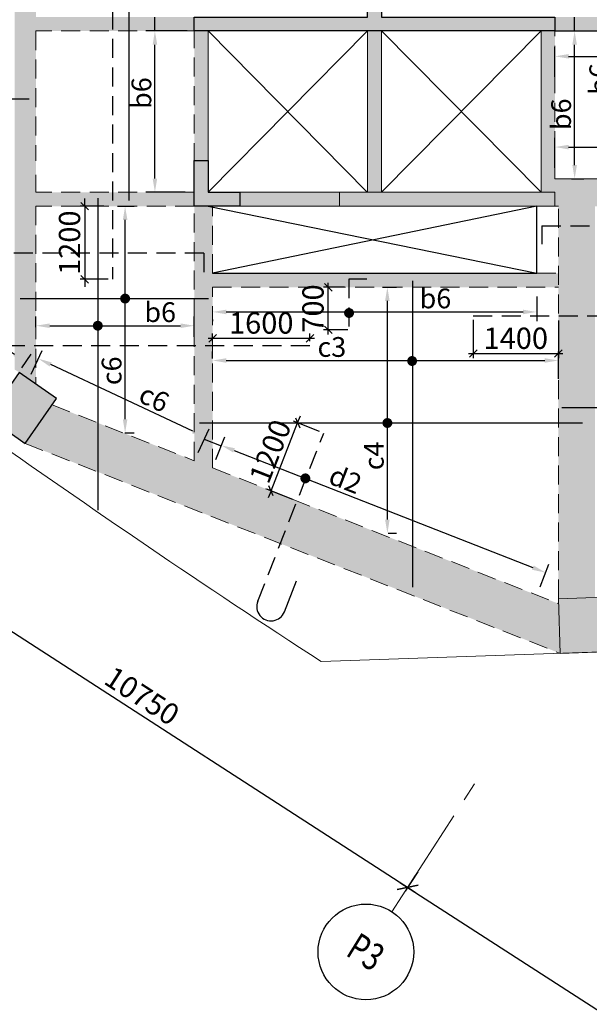
# Model space of a CAD drawing. Units: inches. Extents: x 255902 to 3100461, y -743430 to -61883.
# Drawn here: x 2703772 to 2713137, y -119184 to -102999 of the extents above; entities that cross this region are included whole.
import ezdxf
from ezdxf.enums import TextEntityAlignment as Align

# ---------------------------------------------------------------- set-up
doc = ezdxf.new("R2010")
doc.units = ezdxf.units.IN
doc.header["$LTSCALE"] = 2500
doc.header["$MEASUREMENT"] = 0
doc.header["$PDMODE"] = 2
doc.header["$PDSIZE"] = -50
doc.linetypes.add('CENTER2', pattern=[1.125, 0.75, -0.125, 0.125, -0.125])
doc.linetypes.add('HIDDEN', pattern=[0.375, 0.25, -0.125])
doc.layers.get('Defpoints').update_dxf_attribs({"color": 164})
for name, color, linetype in [('BEAM', 4, 'Continuous'), ('BEAM HATCH', 252, 'Continuous'), ('CUT-', 3, 'Continuous'), ('GRID DIMEN', 3, 'Continuous'), ('GRID MARKING', 1, 'Continuous'), ('HATCH ST', 3, 'Continuous'), ('Reinf', 1, 'Continuous')]:
    doc.layers.add(name, color=color, linetype=linetype)
for name, color, linetype, lineweight in [('COLUMN', 1, 'Continuous', 30), ('dim', 7, 'Continuous', 30), ('Grid', 6, 'CENTER2', 5), ('V.COL', 1, 'Continuous', 25), ('V.NEW HATCH', 33, 'Continuous', 30)]:
    doc.layers.add(name, color=color, linetype=linetype, lineweight=lineweight)
doc.styles.add('LOAD', font='romand.shx', dxfattribs={"height": 325})
doc.styles.add('RD', font='romand.shx', dxfattribs={"height": 350})
doc.dimstyles.new('AR', dxfattribs={"dimtxt": 325, "dimasz": 175, "dimexe": 150, "dimexo": 150, "dimgap": 60, "dimtad": 1, "dimdec": 0, "dimzin": 3, "dimdsep": 46, "dimtxsty": 'LOAD', "dimcen": 0.0625, "dimdle": 150, "dimclrd": 3, "dimclre": 3, "dimclrt": 2, "dimadec": 0, "dimazin": 0, "dimtfac": 1, "dimtdec": 0, "dimtofl": 0, "dimtmove": 0, "dimatfit": 3, "dimfxl": 0, "dimtolj": 1, "dimtzin": 0, "dimarcsym": 0})
doc.dimstyles.new('GR2', dxfattribs={"dimtxt": 300, "dimasz": 125, "dimexe": 75, "dimexo": 75, "dimgap": 75, "dimtad": 1, "dimdec": 0, "dimzin": 3, "dimdsep": 46, "dimtxsty": 'RD', "dimblk1": 'OBLIQUE', "dimblk2": 'OBLIQUE', "dimsah": 1, "dimcen": 0.0625, "dimdle": 75, "dimclrd": 3, "dimclre": 3, "dimclrt": 2, "dimadec": 0, "dimazin": 0, "dimtfac": 1, "dimtdec": 0, "dimtix": 1, "dimtmove": 0, "dimatfit": 3, "dimfxl": 0, "dimtolj": 1, "dimtzin": 0, "dimarcsym": 0})
doc.dimstyles.new('MAHIDHAR', dxfattribs={"dimtxt": 350, "dimasz": 250, "dimexe": 75, "dimexo": 75, "dimgap": 100, "dimtad": 1, "dimdec": 0, "dimdsep": 46, "dimtxsty": 'RD', "dimblk1": 'OBLIQUE', "dimblk2": 'OBLIQUE', "dimsah": 1, "dimcen": 2.5, "dimdle": 150, "dimclrd": 3, "dimclre": 3, "dimclrt": 2, "dimadec": 0, "dimazin": 0, "dimtfac": 1, "dimtdec": 0, "dimtix": 1, "dimtmove": 0, "dimatfit": 3, "dimldrblk": 'OBLIQUE', "dimfxl": 0, "dimtolj": 1, "dimtzin": 0, "dimarcsym": 0})

# ---------------------------------------------------------------- blocks, each defined once
blk = doc.blocks.new('_OBLIQUE')
at = {"color": 0, "linetype": 'ByBlock'}
blk.add_line((-0.5, -0.5), (0.5, 0.5), dxfattribs=at)
blk = doc.blocks.new('*D7')
at = {"layer": 'Defpoints', "color": 0}
for p in [(2701326, -111109), (2710356, -116943, 35), (2710150, -117262)]:
    blk.add_point(p, dxfattribs=at)
at = {"layer": 'GRID DIMEN', "color": 3, "linetype": 'Continuous', "lineweight": -2}
for p, q in [((2701286, -111172), (2701080, -111491)), ((2700994, -111346), (2710275, -117343))]:
    blk.add_line(p, q, dxfattribs=at)
at = {"layer": 'GRID DIMEN', "color": 3, "lineweight": -2}
blk.add_line((2710315, -117006), (2710109, -117325), dxfattribs=at)
at = {"layer": 'GRID DIMEN', "color": 3, "lineweight": -2, "xscale": 250, "yscale": 250, "zscale": 250}
for p, rotation in [((2701120, -111428), 147.1321178854514), ((2710150, -117262), 327.1321178854515)]:
    blk.add_blockref('_OBLIQUE', p, dxfattribs=dict(at, rotation=rotation))
at = {"layer": 'GRID DIMEN', "color": 2, "insert": (2705784, -114114), "char_height": 350, "attachment_point": 5, "rotation": 327.1321, "style": 'RD'}
blk.add_mtext('\\A1;10750', dxfattribs=at)
blk = doc.blocks.new('*D8')
at = {"layer": 'Defpoints', "color": 0}
for p in [(2710315, -117006), (2719344, -122840, 34), (2719179, -123096)]:
    blk.add_point(p, dxfattribs=at)
at = {"layer": 'GRID DIMEN', "color": 3, "linetype": 'Continuous', "lineweight": -2}
for p, q in [((2710274, -117069), (2710109, -117325)), ((2710024, -117181), (2719305, -123177))]:
    blk.add_line(p, q, dxfattribs=at)
at = {"layer": 'GRID DIMEN', "color": 3, "lineweight": -2}
blk.add_line((2719303, -122903), (2719138, -123159), dxfattribs=at)
at = {"layer": 'GRID DIMEN', "color": 3, "lineweight": -2, "xscale": 250, "yscale": 250, "zscale": 250}
for p, rotation in [((2710150, -117262), 147.1321858101318), ((2719179, -123096), 327.1321858101318)]:
    blk.add_blockref('_OBLIQUE', p, dxfattribs=dict(at, rotation=rotation))
at = {"layer": 'GRID DIMEN', "color": 2, "insert": (2714813, -119948), "char_height": 350, "attachment_point": 5, "rotation": 327.1322, "style": 'RD'}
blk.add_mtext('\\A1;10750', dxfattribs=at)
blk = doc.blocks.new('*D69')
at = {"layer": 'Defpoints', "color": 0, "linetype": 'Continuous'}
for p in [(2712711, -103185), (2712895, -103185), (2712696, -105615, 42)]:
    blk.add_point(p, dxfattribs=at)
at = {"layer": 'dim', "color": 3, "linetype": 'Continuous', "lineweight": -2}
for p, q in [((2712861, -103185), (2713045, -103185)), ((2712895, -105390), (2712895, -103410)), ((2712846, -105615), (2713045, -105615))]:
    blk.add_line(p, q, dxfattribs=at)
at = {"layer": 'dim', "color": 3, "linetype": 'Continuous'}
for points in [[(2712858, -103410), (2712933, -103410), (2712895, -103185)], [(2712858, -105390), (2712933, -105390), (2712895, -105615)]]:
    blk.add_solid(points, dxfattribs=at)
at = {"layer": 'dim', "color": 2, "linetype": 'Continuous', "insert": (2712673, -104554), "char_height": 325, "attachment_point": 5, "rotation": 90, "style": 'LOAD'}
blk.add_mtext('\\A1;b6', dxfattribs=at)
blk = doc.blocks.new('*D71')
at = {"layer": 'Defpoints', "color": 0, "linetype": 'Continuous'}
for p in [(2715491, -103602), (2715491, -104042, -26), (2712572, -104090, -98)]:
    blk.add_point(p, dxfattribs=at)
at = {"layer": 'dim', "color": 3, "linetype": 'Continuous', "lineweight": -2}
for p, q in [((2712572, -103940), (2712572, -103452)), ((2715491, -103892), (2715491, -103452)), ((2712797, -103602), (2715266, -103602))]:
    blk.add_line(p, q, dxfattribs=at)
at = {"layer": 'dim', "color": 3, "linetype": 'Continuous'}
for points in [[(2712797, -103564), (2712797, -103639), (2712572, -103602)], [(2715266, -103564), (2715266, -103639), (2715491, -103602)]]:
    blk.add_solid(points, dxfattribs=at)
at = {"layer": 'dim', "color": 2, "linetype": 'Continuous', "insert": (2713871, -103379), "char_height": 325, "attachment_point": 5, "style": 'LOAD'}
blk.add_mtext('\\A1;b5', dxfattribs=at)
blk = doc.blocks.new('*D75')
at = {"layer": 'Defpoints', "color": 0, "linetype": 'Continuous'}
for p in [(2715491, -105093), (2712572, -105582, -98), (2715491, -105533, -26)]:
    blk.add_point(p, dxfattribs=at)
at = {"layer": 'dim', "color": 3, "linetype": 'Continuous', "lineweight": -2}
for p, q in [((2712572, -105432), (2712572, -104943)), ((2715491, -105383), (2715491, -104943)), ((2712797, -105093), (2715266, -105093))]:
    blk.add_line(p, q, dxfattribs=at)
at = {"layer": 'dim', "color": 3, "linetype": 'Continuous'}
for points in [[(2712797, -105056), (2712797, -105131), (2712572, -105093)], [(2715266, -105056), (2715266, -105131), (2715491, -105093)]]:
    blk.add_solid(points, dxfattribs=at)
at = {"layer": 'dim', "color": 2, "linetype": 'Continuous', "insert": (2714716, -104871), "char_height": 325, "attachment_point": 5, "style": 'LOAD'}
blk.add_mtext('\\A1;b6', dxfattribs=at)
blk = doc.blocks.new('*D76')
at = {"layer": 'Defpoints', "color": 0, "linetype": 'Continuous'}
for p in [(2712869, -103185), (2713523, -103185), (2713156, -105615, 42)]:
    blk.add_point(p, dxfattribs=at)
at = {"layer": 'dim', "color": 3, "linetype": 'Continuous', "lineweight": -2}
for p, q in [((2713019, -103185), (2713673, -103185)), ((2713523, -105390), (2713523, -103410)), ((2713306, -105615), (2713673, -105615))]:
    blk.add_line(p, q, dxfattribs=at)
at = {"layer": 'dim', "color": 3, "linetype": 'Continuous'}
for points in [[(2713486, -103410), (2713561, -103410), (2713523, -103185)], [(2713486, -105390), (2713561, -105390), (2713523, -105615)]]:
    blk.add_solid(points, dxfattribs=at)
at = {"layer": 'dim', "color": 2, "linetype": 'Continuous', "insert": (2713301, -103974), "char_height": 325, "attachment_point": 5, "rotation": 90, "style": 'LOAD'}
blk.add_mtext('\\A1;b6', dxfattribs=at)
blk = doc.blocks.new('*D82')
at = {"layer": 'Defpoints', "color": 0, "linetype": 'Continuous'}
for p in [(2706643, -108030), (2704040, -108206, -85), (2706643, -108360, -133)]:
    blk.add_point(p, dxfattribs=at)
at = {"layer": 'dim', "color": 3, "linetype": 'Continuous', "lineweight": -2}
for p, q in [((2704040, -108056), (2704040, -107880)), ((2706643, -108210), (2706643, -107880)), ((2704265, -108030), (2706418, -108030))]:
    blk.add_line(p, q, dxfattribs=at)
at = {"layer": 'dim', "color": 3, "linetype": 'Continuous'}
for points in [[(2704265, -107992), (2704265, -108067), (2704040, -108030)], [(2706418, -107992), (2706418, -108067), (2706643, -108030)]]:
    blk.add_solid(points, dxfattribs=at)
at = {"layer": 'dim', "color": 2, "linetype": 'Continuous', "insert": (2706082, -107807), "char_height": 325, "attachment_point": 5, "style": 'LOAD'}
blk.add_mtext('\\A1;b6', dxfattribs=at)
blk = doc.blocks.new('*D83')
at = {"layer": 'Defpoints', "color": 0, "linetype": 'Continuous'}
for p in [(2705228, -106065, -67), (2705505, -106065), (2705351, -109792, -14)]:
    blk.add_point(p, dxfattribs=at)
at = {"layer": 'dim', "color": 3, "linetype": 'Continuous', "lineweight": -2}
for p, q in [((2705378, -106065), (2705655, -106065)), ((2705505, -109567), (2705505, -106290)), ((2705501, -109792), (2705655, -109792))]:
    blk.add_line(p, q, dxfattribs=at)
at = {"layer": 'dim', "color": 3, "linetype": 'Continuous'}
for points in [[(2705468, -106290), (2705543, -106290), (2705505, -106065)], [(2705468, -109567), (2705543, -109567), (2705505, -109792)]]:
    blk.add_solid(points, dxfattribs=at)
at = {"layer": 'dim', "color": 2, "linetype": 'Continuous', "insert": (2705283, -108771), "char_height": 325, "attachment_point": 5, "rotation": 90, "style": 'LOAD'}
blk.add_mtext('\\A1;c6', dxfattribs=at)
blk = doc.blocks.new('*D84')
at = {"layer": 'Defpoints', "color": 0, "linetype": 'Continuous'}
for p in [(2706943, -108717, -66), (2712628, -108601), (2712628, -109054, -172)]:
    blk.add_point(p, dxfattribs=at)
at = {"layer": 'dim', "color": 3, "linetype": 'Continuous', "lineweight": -2}
for p, q in [((2706943, -108567), (2706943, -108451)), ((2712628, -108904), (2712628, -108451)), ((2707168, -108601), (2712403, -108601))]:
    blk.add_line(p, q, dxfattribs=at)
at = {"layer": 'dim', "color": 3, "linetype": 'Continuous'}
for points in [[(2707168, -108564), (2707168, -108639), (2706943, -108601)], [(2712403, -108564), (2712403, -108639), (2712628, -108601)]]:
    blk.add_solid(points, dxfattribs=at)
at = {"layer": 'dim', "color": 2, "linetype": 'Continuous', "insert": (2708904, -108379), "char_height": 325, "attachment_point": 5, "style": 'LOAD'}
blk.add_mtext('\\A1;c3', dxfattribs=at)
blk = doc.blocks.new('*D311')
at = {"layer": 'Defpoints', "color": 0, "linetype": 'Continuous'}
for p in [(2709584, -107397, -73), (2709817, -107397), (2709682, -111442, 0)]:
    blk.add_point(p, dxfattribs=at)
at = {"layer": 'dim', "color": 3, "linetype": 'Continuous', "lineweight": -2}
for p, q in [((2709734, -107397), (2709967, -107397)), ((2709817, -111217), (2709817, -107622)), ((2709832, -111442), (2709967, -111442))]:
    blk.add_line(p, q, dxfattribs=at)
at = {"layer": 'dim', "color": 3, "linetype": 'Continuous'}
for points in [[(2709779, -107622), (2709854, -107622), (2709817, -107397)], [(2709779, -111217), (2709854, -111217), (2709817, -111442)]]:
    blk.add_solid(points, dxfattribs=at)
at = {"layer": 'dim', "color": 2, "linetype": 'Continuous', "insert": (2709594, -110169), "char_height": 325, "attachment_point": 5, "rotation": 90, "style": 'LOAD'}
blk.add_mtext('\\A1;c4', dxfattribs=at)
blk = doc.blocks.new('*D312')
at = {"layer": 'Defpoints', "color": 0}
for p in [(2711228, -107859, -34), (2712628, -107868, -169), (2712628, -108486)]:
    blk.add_point(p, dxfattribs=at)
at = {"layer": 'dim', "color": 3, "lineweight": -2}
for p, q in [((2711228, -107934), (2711228, -108561)), ((2712628, -107943), (2712628, -108561)), ((2711153, -108486), (2712703, -108486))]:
    blk.add_line(p, q, dxfattribs=at)
at = {"layer": 'dim', "color": 3, "lineweight": -2, "xscale": 125, "yscale": 125, "zscale": 125, "rotation": 180}
blk.add_blockref('_OBLIQUE', (2711228, -108486), dxfattribs=at)
at = {"layer": 'dim', "color": 3, "lineweight": -2, "xscale": 125, "yscale": 125, "zscale": 125}
blk.add_blockref('_OBLIQUE', (2712628, -108486), dxfattribs=at)
at = {"layer": 'dim', "color": 2, "insert": (2711928, -108236), "char_height": 350, "attachment_point": 5, "style": 'RD'}
blk.add_mtext('\\A1;1400', dxfattribs=at)
blk = doc.blocks.new('*D529')
at = {"layer": 'Defpoints', "color": 0}
for p in [(2708844, -107397), (2709186, -107397), (2709240, -108097)]:
    blk.add_point(p, dxfattribs=at)
at = {"layer": 'dim', "color": 3, "lineweight": -2}
for p, q in [((2709111, -107397), (2708769, -107397)), ((2708844, -108172), (2708844, -107322)), ((2709165, -108097), (2708769, -108097))]:
    blk.add_line(p, q, dxfattribs=at)
at = {"layer": 'dim', "color": 3, "lineweight": -2, "xscale": 125, "yscale": 125, "zscale": 125}
for p, rotation in [((2708844, -107397), 90), ((2708844, -108097), 270)]:
    blk.add_blockref('_OBLIQUE', p, dxfattribs=dict(at, rotation=rotation))
at = {"layer": 'dim', "color": 2, "insert": (2708594, -107747), "char_height": 350, "attachment_point": 5, "rotation": 90, "style": 'RD'}
blk.add_mtext('\\A1;700', dxfattribs=at)
blk = doc.blocks.new('*D530')
at = {"layer": 'Defpoints', "color": 0, "linetype": 'Continuous'}
for p in [(2712272, -107397), (2706943, -107780), (2712272, -107803)]:
    blk.add_point(p, dxfattribs=at)
at = {"layer": 'dim', "color": 3, "linetype": 'Continuous', "lineweight": -2}
for p, q in [((2712272, -107547), (2712272, -107953)), ((2706943, -107930), (2706943, -107953)), ((2707168, -107803), (2712047, -107803))]:
    blk.add_line(p, q, dxfattribs=at)
at = {"layer": 'dim', "color": 3, "linetype": 'Continuous'}
for points in [[(2707168, -107766), (2707168, -107841), (2706943, -107803)], [(2712047, -107766), (2712047, -107841), (2712272, -107803)]]:
    blk.add_solid(points, dxfattribs=at)
at = {"layer": 'dim', "color": 2, "linetype": 'Continuous', "insert": (2710607, -107581), "char_height": 325, "attachment_point": 5, "style": 'LOAD'}
blk.add_mtext('\\A1;b6', dxfattribs=at)
blk = doc.blocks.new('*D531')
at = {"layer": 'Defpoints', "color": 0, "linetype": 'Continuous'}
for p in [(2704080, -108572), (2703897, -108960, 6), (2706643, -110249, 32)]:
    blk.add_point(p, dxfattribs=at)
at = {"layer": 'dim', "color": 3, "linetype": 'Continuous', "lineweight": -2}
for p, q in [((2703961, -108824), (2704143, -108436)), ((2706621, -109765), (2704283, -108667)), ((2706706, -110113), (2706889, -109725))]:
    blk.add_line(p, q, dxfattribs=at)
at = {"layer": 'dim', "color": 3, "linetype": 'Continuous'}
for points in [[(2704299, -108633), (2704267, -108701), (2704080, -108572)], [(2706637, -109731), (2706605, -109799), (2706825, -109861)]]:
    blk.add_solid(points, dxfattribs=at)
at = {"layer": 'dim', "color": 2, "linetype": 'Continuous', "insert": (2705983, -109220), "char_height": 325, "attachment_point": 5, "rotation": 334.8499, "style": 'LOAD'}
blk.add_mtext('\\A1;c6', dxfattribs=at)
blk = doc.blocks.new('*D532')
at = {"layer": 'Defpoints', "color": 0, "linetype": 'Continuous'}
for p in [(2706943, -110367, 35), (2712418, -112088), (2712272, -112458, 75)]:
    blk.add_point(p, dxfattribs=at)
at = {"layer": 'dim', "color": 3, "linetype": 'Continuous', "lineweight": -2}
for p, q in [((2706997, -110227), (2707142, -109857)), ((2707297, -110079), (2712208, -112006)), ((2712327, -112319), (2712472, -111949))]:
    blk.add_line(p, q, dxfattribs=at)
at = {"layer": 'dim', "color": 3, "linetype": 'Continuous'}
for points in [[(2707311, -110044), (2707283, -110114), (2707088, -109997)], [(2712222, -111971), (2712194, -112041), (2712418, -112088)]]:
    blk.add_solid(points, dxfattribs=at)
at = {"layer": 'dim', "color": 2, "linetype": 'Continuous', "insert": (2709128, -110558), "char_height": 325, "attachment_point": 5, "rotation": 338.5762, "style": 'LOAD'}
blk.add_mtext('\\A1;d2', dxfattribs=at)
blk = doc.blocks.new('*D581')
at = {"layer": 'Defpoints', "color": 0}
for p in [(2708543, -108235), (2706943, -108358, 32), (2708543, -108358, 32)]:
    blk.add_point(p, dxfattribs=at)
at = {"layer": 'dim', "color": 3, "lineweight": -2}
for p, q in [((2706868, -108235), (2708618, -108235)), ((2706943, -108283), (2706943, -108160)), ((2708543, -108283), (2708543, -108160))]:
    blk.add_line(p, q, dxfattribs=at)
at = {"layer": 'dim', "color": 3, "lineweight": -2, "xscale": 125, "yscale": 125, "zscale": 125, "rotation": 180}
blk.add_blockref('_OBLIQUE', (2706943, -108235), dxfattribs=at)
at = {"layer": 'dim', "color": 3, "lineweight": -2, "xscale": 125, "yscale": 125, "zscale": 125}
blk.add_blockref('_OBLIQUE', (2708543, -108235), dxfattribs=at)
at = {"layer": 'dim', "color": 2, "insert": (2707743, -107985), "char_height": 350, "attachment_point": 5, "style": 'RD'}
blk.add_mtext('\\A1;1600', dxfattribs=at)
blk = doc.blocks.new('*D359')
at = {"layer": 'Defpoints', "color": 0}
for p in [(2708342, -109627), (2708770, -109795, 35), (2708332, -110912, 35)]:
    blk.add_point(p, dxfattribs=at)
at = {"layer": 'dim', "color": 3, "lineweight": -2}
for p, q in [((2708342, -109627), (2708388, -109511)), ((2707904, -110744), (2708342, -109627)), ((2708700, -109768), (2708273, -109600)), ((2708262, -110885), (2707834, -110717)), ((2707904, -110744), (2707858, -110861))]:
    blk.add_line(p, q, dxfattribs=at)
at = {"layer": 'dim', "color": 3, "lineweight": -2, "xscale": 125, "yscale": 125, "zscale": 125}
for p, rotation in [((2708342, -109627), 248.5761577961888), ((2707904, -110744), 68.57615779618877)]:
    blk.add_blockref('_OBLIQUE', p, dxfattribs=dict(at, rotation=rotation))
at = {"layer": 'dim', "color": 2, "insert": (2707891, -110094), "char_height": 350, "attachment_point": 5, "rotation": 68.5762, "style": 'RD'}
blk.add_mtext('\\A1;1200', dxfattribs=at)
blk = doc.blocks.new('*D362')
at = {"layer": 'Defpoints', "color": 0, "linetype": 'Continuous'}
for p in [(2705995, -103185), (2706678, -103185), (2706642, -105835, -67)]:
    blk.add_point(p, dxfattribs=at)
at = {"layer": 'dim', "color": 3, "linetype": 'Continuous', "lineweight": -2}
for p, q in [((2706528, -103185), (2705845, -103185)), ((2705995, -105610), (2705995, -103410)), ((2706492, -105835), (2705845, -105835))]:
    blk.add_line(p, q, dxfattribs=at)
at = {"layer": 'dim', "color": 3, "linetype": 'Continuous'}
for points in [[(2705958, -103410), (2706033, -103410), (2705995, -103185)], [(2705958, -105610), (2706033, -105610), (2705995, -105835)]]:
    blk.add_solid(points, dxfattribs=at)
at = {"layer": 'dim', "color": 2, "linetype": 'Continuous', "insert": (2705773, -104206), "char_height": 325, "attachment_point": 5, "rotation": 90, "style": 'LOAD'}
blk.add_mtext('\\A1;b6', dxfattribs=at)
blk = doc.blocks.new('*D629')
at = {"layer": 'Defpoints', "color": 0, "linetype": 'Continuous'}
for p in [(2697990, -105045, 13), (2703877, -108621), (2703726, -108848, 13)]:
    blk.add_point(p, dxfattribs=at)
at = {"layer": 'dim', "color": 3, "linetype": 'Continuous', "lineweight": -2}
for p, q in [((2698073, -104920), (2698223, -104693)), ((2698328, -104942), (2703689, -108497)), ((2703809, -108723), (2703960, -108496))]:
    blk.add_line(p, q, dxfattribs=at)
at = {"layer": 'dim', "color": 3, "linetype": 'Continuous'}
for points in [[(2698348, -104911), (2698307, -104974), (2698140, -104818)], [(2703710, -108465), (2703668, -108528), (2703877, -108621)]]:
    blk.add_solid(points, dxfattribs=at)
at = {"layer": 'dim', "color": 2, "linetype": 'Continuous', "insert": (2699888, -105710), "char_height": 325, "attachment_point": 5, "rotation": 326.46, "style": 'LOAD'}
blk.add_mtext('\\A1;c4', dxfattribs=at)
blk = doc.blocks.new('*D633')
at = {"layer": 'Defpoints', "color": 0}
for p in [(2705228, -106065, -67), (2704841, -107265), (2705300, -107265, 0)]:
    blk.add_point(p, dxfattribs=at)
at = {"layer": 'dim', "color": 3, "lineweight": -2}
for p, q in [((2704841, -106065), (2704841, -105940)), ((2705153, -106065), (2704766, -106065)), ((2704841, -106065), (2704841, -107265)), ((2705225, -107265), (2704766, -107265)), ((2704841, -107265), (2704841, -107390))]:
    blk.add_line(p, q, dxfattribs=at)
at = {"layer": 'dim', "color": 3, "lineweight": -2, "xscale": 125, "yscale": 125, "zscale": 125}
for p, rotation in [((2704841, -106065), 270), ((2704841, -107265), 90)]:
    blk.add_blockref('_OBLIQUE', p, dxfattribs=dict(at, rotation=rotation))
at = {"layer": 'dim', "color": 2, "insert": (2704591, -106665), "char_height": 350, "attachment_point": 5, "rotation": 90, "style": 'RD'}
blk.add_mtext('\\A1;1200', dxfattribs=at)

msp = doc.modelspace()

# ---------------------------------------------------------------- hatches: boundary and pattern name
at = {"layer": 'BEAM HATCH', "linetype": 'Continuous'}
for points in [[(2704040.1, -103185.2), (2704040.1, -102955.2), (2704040.1, -102524.6), (2703690.1, -102524.6), (2703690.1, -108750.1), (2703761.9, -108796.6), (2704040.1, -108990.7), (2704040.1, -106005), (2704040.1, -105775)], [(2706642.5, -102955.2), (2704040.1, -102955.2), (2704040.1, -103185.2), (2706642.5, -103185.2)], [(2712572.5, -102955.2), (2715491.3, -102955.2), (2715491.3, -103185.2), (2712572.5, -103185.2)], [(2706873, -103185.2), (2706642.5, -103185.2), (2706642.5, -105315.4), (2706873, -105315.4)], [(2709722.5, -103185.2), (2709492.5, -103185.2), (2709492.5, -105835), (2709722.5, -105834.9)], [(2712572.5, -103185.2), (2712342.5, -103185.2), (2712342.5, -105835), (2712572.5, -105835)], [(2712628.4, -112516.3), (2713228.1, -112495.6), (2713228.4, -112495.4), (2713228.4, -106065.4), (2715491.3, -106065.4), (2715491.3, -105615.4), (2712572.5, -105615.4), (2712572.5, -103185.2), (2712342.5, -103185.2), (2712342.5, -105835), (2712572.5, -105835), (2712572.5, -106065.4), (2712628.4, -106065.4)], [(2706642.5, -105835.2), (2704040.1, -105835.2), (2704040.1, -106065.2), (2706642.5, -106065.2)], [(2709027.7, -105835), (2707392.5, -105835.2), (2707392.5, -106065.4), (2709027.7, -106065.4)], [(2706642.5, -106065.4), (2706942.5, -106065.4), (2706942.5, -110366.9), (2706642.5, -110366.9)], [(2706942.5, -107166.8), (2712272.5, -107166.8), (2712272.5, -107396.8), (2706942.5, -107396.8)], [(2712628.4, -107166.8), (2712272.5, -107166.8), (2712272.5, -107396.8), (2712628.4, -107396.8)], [(2703862.1, -109963.9), (2712659.4, -113415.7), (2712631.3, -112599), (2704303.3, -109331.3)]]:
    msp.add_hatch(color=256, dxfattribs=at).paths.add_polyline_path(points)
at = {"layer": 'V.NEW HATCH'}
for points in [[(2706642.5, -97195.2), (2712572.5, -97195.2), (2712572.5, -97425.2), (2709722.5, -97425.2), (2709722.5, -100075.2), (2712572.5, -100075.2), (2712572.5, -100305.2), (2709722.5, -100305.2), (2709722.5, -102955.2), (2712572.5, -102955.2), (2712572.5, -103185.2), (2706642.5, -103185.2), (2706642.5, -102955.2), (2709492.5, -102955.2), (2709492.5, -100305.2), (2706642.5, -100305.2), (2706642.5, -100075.2), (2709492.5, -100075.2), (2709492.5, -97425.2), (2706642.5, -97425.2)], [(2706872.6, -105835.4), (2706872.6, -105315.4), (2706642.6, -105315.4), (2706642.6, -106065.4), (2707392.6, -106065.4), (2707392.6, -105835.4)], [(2712572.5, -106065.4), (2712572.5, -105835), (2709027.7, -105835), (2709027.7, -106065.4)], [(2703247.1, -109534.8), (2703862.2, -109963.9), (2704377.1, -109225.7), (2703762, -108796.6)], [(2712659.4, -113415.7), (2713858.7, -113374.4), (2713827.7, -112475), (2712628.4, -112516.3)]]:
    msp.add_hatch(color=33, dxfattribs=at).paths.add_polyline_path(points)

# ---------------------------------------------------------------- linework, layer by layer
at = {"layer": 'BEAM', "linetype": 'HIDDEN', "lineweight": 0, "ltscale": 0.5}
for p, q in [((2706642.5, -103185.2, 0), (2704040.1, -103185.2, 0)), ((2704040.1, -103185.2, 0), (2704040.1, -105317.9, 0)), ((2706642.5, -105339.7, 0), (2706642.5, -103125.2, 0)), ((2712572.5, -105615.4, 0), (2712572.5, -103128.2, 0)), ((2704040.1, -105547.9, 0), (2704040.1, -105835.2, 0)), ((2712572.5, -105615.4, 30.8), (2715493.1, -105615.4, 30.8)), ((2706642.5, -105835.2, -67.2), (2704040.1, -105835.2, -67.2)), ((2706643, -106065.2, -67.2), (2704040.1, -106065.2, -67.2)), ((2704040.1, -106065.2, 0), (2704040.1, -108990.7, 0)), ((2706642.5, -110249.2, 30.8), (2706642.5, -106065.4, 30.8)), ((2706942.5, -107166.8, 30.8), (2706942.5, -106065.4, 30.8)), ((2712572.5, -106065.4, 30.8), (2712628.4, -106065.4, 30.8)), ((2712628.4, -112516.3, 80.5), (2712628.4, -106065.4, 80.5)), ((2712272.5, -107166.8, 0), (2712628.4, -107166.8, 0)), ((2706942.5, -107396.8, 30.8), (2712628.4, -107396.8, 30.8)), ((2706942.5, -110366.9, 30.8), (2706942.5, -107396.8, 30.8)), ((2704303.3, -109331.3, 14.6), (2706642.5, -110249.2, 32.4)), ((2703862.1, -109963.9, 13.3), (2712659.4, -113415.7, 80.5)), ((2706942.5, -110366.9, 34.7), (2712631.3, -112599, 78.2))]:
    msp.add_line(p, q, dxfattribs=at)
at = {"layer": 'BEAM', "linetype": 'Continuous', "lineweight": 0, "ltscale": 0.5}
for p, q in [((2706873, -105775, 0), (2706873, -103185.2, 0)), ((2712342.5, -103185.2, 0), (2712342.5, -105835, 0)), ((2708729.8, -113550.5, 80.5), (2713982.9, -113370.2, 80.5))]:
    msp.add_line(p, q, dxfattribs=at)
at = {"layer": 'BEAM', "color": 4, "lineweight": 0}
for p, q in [((2709492.5, -103185.2, -98.1), (2709492.5, -105835, -98.1)), ((2709722.5, -103185.2, 0), (2709722.5, -105835, 0)), ((2706872.5, -105835.2, -67.2), (2711793, -105834.7, -67.2)), ((2706642.5, -106065.4, 30.8), (2706873.1, -106065.4, 30.8)), ((2707392.5, -106065.4, -134.4), (2709027.7, -106065.4, -134.4))]:
    msp.add_line(p, q, dxfattribs=at)
at = {"layer": 'BEAM', "linetype": 'HIDDEN', "ltscale": 0.5}
msp.add_line((2712572.5, -103185.2, -13.3), (2715491.3, -103185.2, -1.8), dxfattribs=at)
at = {"layer": 'BEAM', "color": 4, "linetype": 'Continuous'}
for p, q in [((2712272.5, -107166.8, 0), (2712272.5, -106065.4, 0)), ((2706942.5, -107166.8, 30.8), (2712272.5, -107166.8, 30.8))]:
    msp.add_line(p, q, dxfattribs=at)
at = {"layer": 'BEAM', "linetype": 'Continuous', "lineweight": 0, "ltscale": 0.5}
msp.add_arc((2798689.1, 25067.8, 80.5), 165250.5, 232.290198, 237.017576, dxfattribs=at)
at = {"layer": 'COLUMN', "color": 1, "elevation": 0}
msp.add_lwpolyline([(2706642.5, -97195.2), (2712572.5, -97195.2), (2712572.5, -97425.2), (2709722.5, -97425.2), (2709722.5, -100075.2), (2712572.5, -100075.2), (2712572.5, -100305.2), (2709722.5, -100305.2), (2709722.5, -102955.2), (2712572.5, -102955.2), (2712572.5, -103185.2), (2706642.5, -103185.2), (2706642.5, -102955.2), (2709492.5, -102955.2), (2709492.5, -100305.2), (2706642.5, -100305.2), (2706642.5, -100075.2), (2709492.5, -100075.2), (2709492.5, -97425.2), (2706642.5, -97425.2), (2706642.5, -97195.2)], dxfattribs=at)
at = {"layer": 'CUT-', "ltscale": 0.1}
for p, q in [((2706873, -105835.2, -67.2), (2709492.5, -103185.2, -98.1)), ((2706873, -103185.2, -98.1), (2709485.3, -105835, -67.2)), ((2712342.5, -105835, -67.2), (2709722.5, -103185.2, 0)), ((2712342.5, -103185.2, -98.1), (2709722.5, -105834.9, 0)), ((2706873.1, -106065.4, 30.8), (2712272.5, -107166.8, 0)), ((2712272.5, -106065.4, 0), (2706942.5, -107166.8, 30.8))]:
    msp.add_line(p, q, dxfattribs=at)
at = {"layer": 'dim', "color": 3, "linetype": 'Continuous'}
for p, q in [((2705995.4, -103185.2, 0), (2705995.4, -102955.2, 0)), ((2712895.3, -103185.2, -11.2), (2712895.3, -102955.2, -98.1)), ((2706806.7, -109892.1), (2707085.9, -110001.7))]:
    msp.add_line(p, q, dxfattribs=at)
at = {"layer": 'Grid', "lineweight": 0}
msp.add_line((2709890.9, -117662.2, 0), (2711347.5, -115407.7, 0), dxfattribs=at)
at = {"layer": 'GRID MARKING', "color": 1}
msp.add_circle((2709464.1, -118322.9, -73.3), 786.5, dxfattribs=at)
at = {"layer": 'HATCH ST', "lineweight": -2, "const_width": 81.2}
for points, elevation in [([(2705470.4, -107604.8, 1), (2705539.9, -107562.6, 1)], 0), ([(2709152.4, -107841.5, 1), (2709221.8, -107799.3, 1)], 30.8), ([(2705021, -108050.6, 1), (2705090.4, -108008.4, 1)], 98.1), ([(2710188.9, -108630.7, 1), (2710258.4, -108588.5, 1)], 93.1)]:
    msp.add_lwpolyline(points, format="xyb", close=True, dxfattribs=dict(at, elevation=elevation))
for points in [[(2709782.3, -109649.5, 1), (2709851.7, -109607.4, 1)], [(2708434, -110559.9, 1), (2708503.4, -110517.8, 1)]]:
    msp.add_lwpolyline(points, format="xyb", close=True, dxfattribs=at)
at = {"layer": 'Reinf', "linetype": 'HIDDEN', "ltscale": 0.5}
for p, q in [((2705299.9, -91128.9, 0), (2705299.9, -107265.2, 0)), ((2712356, -106387.1, 0), (2717341.3, -106387.1, 0)), ((2706802, -106838.6, 0), (2701990.2, -106838.6, 0)), ((2706802, -106838.6, 0), (2706802, -107264.4, 0)), ((2709480.7, -107263.9, 30.8), (2709185.7, -107263.9, 30.8)), ((2709185.7, -107263.9, 30.8), (2709185.7, -108096.8, 30.8)), ((2711228.4, -107865.7), (2717341.3, -107865.7)), ((2708542.5, -108357.8, 31.7), (2701762.7, -108357.8, 31.7)), ((2707685.4, -112559.7, 34.7), (2708770.2, -109794.9, 34.7))]:
    msp.add_line(p, q, dxfattribs=at)
at = {"layer": 'Reinf', "ltscale": 1500}
for p, q in [((2705565.3, -93219.3, 0), (2705565.3, -105971.7, 0)), ((2697707, -104301.1, 0), (2703930.1, -104301.1, 0)), ((2705055.7, -105931.5, 98.1), (2705055.7, -111058.8, 98.1)), ((2712356, -106387.1, 0), (2712356, -106688.6, 0)), ((2710227.2, -107290.3, -98.1), (2710227.2, -112329, -98.1)), ((2703779, -107583.7, 0), (2706874, -107583.7, 0)), ((2712687.2, -109374.9, 134.4), (2716147.8, -109374.9, 134.4)), ((2706729.4, -109628.5), (2713025.7, -109628.5)), ((2708123.4, -112731.6, 34.7), (2708322.2, -112225, 34.7))]:
    msp.add_line(p, q, dxfattribs=at)
msp.add_arc((2707904.4, -112645.6, 34.7), 235.3, 158.57616, 338.57616, dxfattribs=at)
at = {"layer": 'V.COL', "color": 1}
for points, elevation in [([(2706642.5, -97195.2), (2712572.5, -97195.2), (2712572.5, -97425.2), (2709722.5, -97425.2), (2709722.5, -100075.2), (2712572.5, -100075.2), (2712572.5, -100305.2), (2709722.5, -100305.2), (2709722.5, -102955.2), (2712572.5, -102955.2), (2712572.5, -103185.2), (2706642.5, -103185.2), (2706642.5, -102955.2), (2709492.5, -102955.2), (2709492.5, -100305.2), (2706642.5, -100305.2), (2706642.5, -100075.2), (2709492.5, -100075.2), (2709492.5, -97425.2), (2706642.5, -97425.2), (2706642.5, -97195.2)], 0), ([(2706642.5, -106065.4), (2706642.5, -105315.4), (2706872.5, -105315.4), (2706872.5, -105835.4), (2707392.5, -105835.4), (2707392.5, -106065.4), (2706642.5, -106065.4)], 30.8)]:
    msp.add_lwpolyline(points, dxfattribs=dict(at, elevation=elevation))
at = {"layer": 'V.COL', "color": 1, "lineweight": 0, "elevation": 30.8}
msp.add_lwpolyline([(2709027.7, -106065.4), (2712572.5, -106065.4), (2712572.5, -105835), (2709027.7, -105835)], close=True, dxfattribs=at)
at = {"layer": 'V.COL', "color": 1, "elevation": 13.3}
msp.add_lwpolyline([(2703247, -109534.8), (2703862.1, -109963.9), (2704377, -109225.7), (2703761.9, -108796.6)], close=True, dxfattribs=at)
at = {"layer": 'V.COL', "lineweight": 0, "elevation": 80.5}
msp.add_lwpolyline([(2712659.4, -113415.7), (2713858.7, -113374.4), (2713827.7, -112475), (2712628.4, -112516.3)], close=True, dxfattribs=at)

# ---------------------------------------------------------------- texts
at = {"layer": 'GRID MARKING', "color": 1, "style": 'RD', "width": 0.75}
msp.add_text('P3', height=450, rotation=328.25512, dxfattribs=at).set_placement((2709464.1, -118322.9, -73.3), align=Align.MIDDLE_CENTER)

# ---------------------------------------------------------------- dimensions: what is measured, and where the dimension line sits
at = {"layer": 'dim', "linetype": 'Continuous'}
for base, p1, p2, angle, text, picture, middle, dimtype in [((2705995.4, -103185.2, 0), (2706642.5, -105835.2, -67.2), (2706678.3, -103185.2, 0), 90, 'b6', '*D362', (2705995.4, -104206.3, 0), 160), ((2712895.3, -103185.2, -11.2), (2712696.1, -105615.4, 30.8), (2712711.3, -103185.2, -11.2), 90, 'b6', '*D69', (2712895.3, -104554.4, -11.2), 160), ((2713523.1, -103185.2, -11.2), (2713156.1, -105615.4, 30.8), (2712869, -103185.2, -11.2), 90, 'b6', '*D76', (2713523.1, -103974.2, -11.2), 160), ((2703876.7, -108620.8), (2697989.6, -105045, 13.3), (2703726.2, -108847.7, 13.3), 326.46, 'c4', '*D629', (2699764.8, -105895.1), 161), ((2705505.2, -106065.2, 0), (2705350.9, -109791.5, -14.4), (2705228, -106065.2, -67.2), 90, 'c6', '*D83', (2705505.2, -108771.4, 0), 160), ((2709817, -107396.8, 0), (2709681.9, -111441.8, -0.1), (2709584.4, -107396.8, -73), 90, 'c4', '*D311', (2709817, -110169.3, 0), 160), ((2704079.7, -108571.8), (2706642.5, -110249.2, 32.4), (2703897.3, -108960.3, 5.6), 154.84988, 'c6', '*D531', (2705888.3, -109420.9), 161), ((2712417.6, -112088.3), (2706942.5, -110366.9, 34.7), (2712272.5, -112458.2, 75.4), 338.57616, 'd2', '*D532', (2709046.5, -110765.6), 161)]:
    dim = msp.add_linear_dim(base=base, p1=p1, p2=p2, angle=angle, text=text, dimstyle='AR', override={"dimasz": 225}, dxfattribs=at)
    dim.commit()
    dim.dimension.update_dxf_attribs({"geometry": picture, "text_midpoint": middle, "dimtype": dimtype})
for base, p1, p2, text, picture, middle in [((2715491.3, -103601.7, 93.1), (2712572.2, -104090.5, -4.9), (2715491.3, -104042.1, 67.6), 'b5', '*D71', (2713871.5, -103601.7, 93.1)), ((2715491.3, -105093, 0), (2712572.5, -105581.7, -98.1), (2715491.3, -105533.4, -25.6), 'b6', '*D75', (2714715.6, -105093, 0)), ((2712272.5, -107803.3, 30.8), (2706942.5, -107779.5, 30.8), (2712272.5, -107396.8, 30.8), 'b6', '*D530', (2710606.9, -107803.3, 30.8)), ((2706642.5, -108029.5, 196.1), (2704040.1, -108205.8, 111.3), (2706642.5, -108360.1, 62.7), 'b6', '*D82', (2706082.5, -108029.5, 196.1)), ((2712628.4, -108601, 0), (2706942.5, -108716.8, -65.7), (2712628.4, -109053.9, -171.9), 'c3', '*D84', (2708903.8, -108601, 0))]:
    dim = msp.add_linear_dim(base=base, p1=p1, p2=p2, text=text, dimstyle='AR', override={"dimasz": 225}, dxfattribs=at)
    dim.commit()
    dim.dimension.update_dxf_attribs({"geometry": picture, "text_midpoint": middle, "dimtype": 160})
at = {"layer": 'dim'}
dim = msp.add_linear_dim(base=(2704840.8, -107265.2), p1=(2705228, -106065.2, -67.2), p2=(2705299.9, -107265.2, 0), angle=90, dimstyle='GR2', dxfattribs=at)
dim.commit()
dim.dimension.update_dxf_attribs({"geometry": '*D633', "text_midpoint": (2704590.8, -106665.2)})
dim = msp.add_linear_dim(base=(2708843.7, -107396.8, 30.8), p1=(2709239.6, -108096.8, 30.8), p2=(2709185.7, -107396.8, 30.8), angle=90, dimstyle='GR2', dxfattribs=at)
dim.commit()
dim.dimension.update_dxf_attribs({"geometry": '*D529', "text_midpoint": (2708843.7, -107746.8, 30.8), "dimtype": 160})
for base, p1, p2, picture, middle in [((2708542.5, -108234.9), (2706942.5, -108357.8, 31.7), (2708542.5, -108357.8, 31.7), '*D581', (2707742.5, -107984.9)), ((2712628.4, -108486.3, 134.4), (2711228.4, -107858.9, 100.2), (2712628.4, -107868.1, -34.2), '*D312', (2711928.4, -108236.3, 134.4))]:
    dim = msp.add_linear_dim(base=base, p1=p1, p2=p2, dimstyle='GR2', dxfattribs=at)
    dim.commit()
    dim.dimension.update_dxf_attribs({"geometry": picture, "text_midpoint": middle})
dim = msp.add_aligned_dim(p1=(2708331.9, -110912, 34.7), p2=(2708770.2, -109794.9, 34.7), distance=459.5, dimstyle='GR2', dxfattribs=at)
dim.commit()
dim.dimension.update_dxf_attribs({"geometry": '*D359', "text_midpoint": (2707890.5, -110094.3)})
at = {"layer": 'GRID DIMEN', "color": 150}
for p1, p2, distance, picture, middle in [((2701326.4, -111108.8, -84.8), (2710355.6, -116942.9, -49.9), -379.8, '*D7', (2705784.1, -114113.9, -84.8)), ((2710314.9, -117005.9, -84.8), (2719344, -122839.9, -50.9), -304.8, '*D8', (2714813.3, -119947.9, -84.8))]:
    dim = msp.add_aligned_dim(p1=p1, p2=p2, distance=distance, dimstyle='MAHIDHAR', override={"dimtxt": 450, "dimfxl": 1.5}, dxfattribs=at)
    dim.commit()
    dim.dimension.update_dxf_attribs({"geometry": picture, "text_midpoint": middle})

doc.saveas('drawing.dxf')
